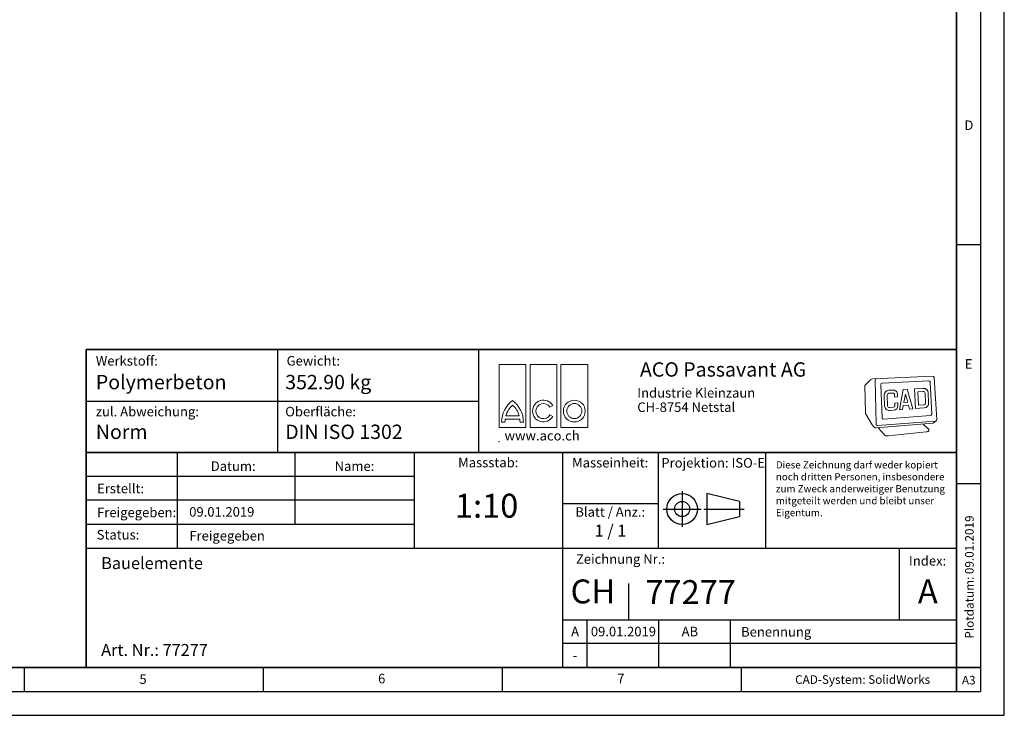
# Model space of a CAD drawing. Units: millimetres. Extents: x 0 to 420, y 0 to 297.
# Drawn here: x 214 to 420, y 0 to 146 of the extents above; entities that cross this region are included whole.
import ezdxf

# ---------------------------------------------------------------- set-up
doc = ezdxf.new("R2010")
doc.units = ezdxf.units.MM
doc.header["$PDSIZE"] = -1
doc.linetypes.add('CENTERX2', pattern=[20.32, 12.7, -2.54, 2.54, -2.54])
doc.layers.add('LINIEN-DICK', color=7, linetype='Continuous', lineweight=35)
doc.layers.add('LINIEN-NORMAL', color=7, linetype='Continuous', lineweight=25)
for name, color, linetype in [('LINIEN-DÜNN', 7, 'Continuous'), ('TEXT', 7, 'Continuous'), ('TEXT-DEUTSCH', 7, 'Continuous'), ('VORLAGE_TEXT', 7, 'Continuous')]:
    doc.layers.add(name, color=color, linetype=linetype)
doc.styles.add('SLDTEXTSTYLE0', font='TXT', dxfattribs={"width": 0.605})
doc.styles.add('SLDTEXTSTYLE2', font='TXT', dxfattribs={"width": 0.563})

# ---------------------------------------------------------------- blocks, each defined once
blk = doc.blocks.new('SW_NOTE_0')
at = {"color": 0, "linetype": 'Continuous', "lineweight": 0, "char_height": 2, "attachment_point": 1, "style": 'SLDTEXTSTYLE0'}
for s, insert in [('Industrie Kleinzaun', (0, 2.58)), ('CH-8754 Netstal', (0, -0.42))]:
    blk.add_mtext(s, dxfattribs=dict(at, insert=insert))
blk = doc.blocks.new('ACO-Logo')
at = {"color": 179, "linetype": 'Continuous', "lineweight": 18}
for p, q in [((0, 16.17), (0, 2.94)), ((5.59, 16.17), (0, 16.17)), ((5.59, 2.94), (5.59, 16.17)), ((6.46, 16.17), (6.46, 2.94)), ((12.05, 16.17), (6.46, 16.17)), ((12.05, 2.94), (12.05, 16.17)), ((12.93, 2.94), (12.93, 16.17)), ((12.93, 16.17), (18.52, 16.17)), ((18.52, 16.17), (18.52, 2.94)), ((77.51, 12.77), (76.49, 11.76)), ((90.64, 13.74), (78.15, 13.15)), ((78.63, 12.88), (78.84, 3.65)), ((80.13, 12.24), (89.85, 12.76)), ((90.46, 5.79), (90.16, 12.47)), ((91.53, 4.63), (90.96, 13.46)), ((76.49, 11.76), (76.65, 5.87)), ((79.85, 11.93), (80.09, 4.98)), ((81.47, 10.76), (82.27, 10.81)), ((83.7, 6.67), (84.51, 10.93)), ((84.51, 10.93), (85.35, 10.97)), ((85.35, 10.97), (86.49, 6.88)), ((86.88, 11.07), (88.67, 11.16)), ((87.08, 6.93), (86.88, 11.07)), ((87.55, 10.46), (88.71, 10.53)), ((87.68, 7.61), (87.55, 10.46)), ((80.53, 9.73), (80.61, 7.48)), ((81.17, 9.75), (81.24, 7.5)), ((81.51, 10.13), (82.31, 10.17)), ((82.69, 9.82), (82.71, 9.37)), ((82.71, 9.35), (83.34, 9.39)), ((83.33, 9.84), (83.34, 9.39)), ((84.64, 8.19), (84.97, 9.97)), ((84.64, 8.19), (85.45, 8.24)), ((84.97, 9.97), (85.45, 8.24)), ((89.19, 8.08), (89.09, 10.18)), ((89.82, 8.11), (89.73, 10.21)), ((10.61, 7.22), (11.22, 7.57)), ((81.63, 7.15), (82.43, 7.21)), ((81.68, 6.51), (82.48, 6.58)), ((82.75, 8.08), (83.39, 8.12)), ((82.75, 8.08), (82.77, 7.58)), ((83.39, 8.12), (83.4, 7.61)), ((83.7, 6.67), (84.36, 6.72)), ((84.36, 6.72), (84.51, 7.54)), ((84.51, 7.54), (85.63, 7.61)), ((85.63, 7.61), (85.85, 6.83)), ((85.85, 6.83), (86.49, 6.88)), ((87.08, 6.93), (88.91, 7.07)), ((87.68, 7.61), (88.85, 7.7)), ((1.26, 4.73), (4.33, 4.73)), ((4.18, 5.43), (1.41, 5.43)), ((11.23, 5.26), (10.63, 5.62)), ((76.65, 5.87), (78.03, 3.52)), ((79.16, 3.36), (91.26, 4.31)), ((80.41, 4.7), (90.18, 5.48)), ((90.8, 3.85), (91.4, 4.35)), ((0, 2.94), (5.59, 2.94)), ((0.51, 4.09), (1.21, 4.09)), ((4.37, 4.09), (5.08, 4.09)), ((6.46, 2.94), (12.05, 2.94)), ((18.52, 2.94), (12.93, 2.94)), ((78.03, 3.52), (78.36, 3.14)), ((78.36, 3.14), (78.47, 3.02)), ((78.8, 2.89), (90.8, 3.85)), ((79.26, 2.93), (80.49, 1.53)), ((88.68, 3.68), (89.67, 2.79)), ((89.67, 2.79), (89.75, 2.72)), ((89.75, 2.72), (89.8, 2.67)), ((89.8, 2.67), (89.84, 2.6)), ((89.84, 2.6), (89.87, 2.52)), ((89.87, 2.52), (89.87, 2.31)), ((81.34, 1.2), (89.33, 2.05))]:
    blk.add_line(p, q, dxfattribs=at)
for radius in [2.28, 1.58]:
    blk.add_circle((15.72, 6.41), radius, dxfattribs=at)
for centre, radius, start, end in [((78.19, 12.35), 0.8, 92.6996, 148.2554), ((78.93, 12.89), 0.3, 92.6996, 181.273), ((89.86, 12.46), 0.3, 2.5148, 93.0418), ((90.66, 13.44), 0.3, 3.7249, 92.6996), ((80.15, 11.94), 0.3, 93.0418, 181.9349), ((81.53, 9.76), 1, 93.1134, 181.9415), ((82.33, 9.81), 1, 1.9415, 93.1134), ((88.73, 10.16), 1, 2.6542, 93.1134), ((88.73, 10.16), 0.363, 2.6542, 93.1134), ((6.13, 4.07), 5.62, 126.4236, 179.7474), ((-0.54, 4.07), 5.62, 0.2526, 53.5764), ((9.26, 6.41), 2.28, 30.7309, 330), ((81.53, 9.76), 0.363, 93.1134, 181.9415), ((82.33, 9.81), 0.363, 1.9415, 93.1134), ((6.13, 4.07), 4.91, 132.7321, 163.9341), ((-0.54, 4.07), 4.91, 16.0659, 47.2679), ((9.26, 6.41), 1.58, 31.0558, 330), ((81.61, 7.51), 1, 181.9415, 274.3987), ((81.61, 7.51), 0.363, 181.9415, 274.3987), ((82.4, 7.57), 0.363, 274.3987, 1.9415), ((82.4, 7.57), 1, 274.3987, 1.9415), ((88.83, 8.07), 0.363, 274.3987, 2.6542), ((88.83, 8.07), 1, 274.3987, 2.6542), ((6.13, 4.07), 4.91, 172.3058, 179.7113), ((-0.54, 4.07), 4.91, 0.2887, 7.6942), ((80.39, 4.99), 0.3, 181.9349, 274.6063), ((90.16, 5.78), 0.3, 274.6063, 2.5148), ((91.23, 4.61), 0.3, 274.4996, 3.7249), ((78.77, 3.29), 0.4, 221.0091, 274.5606), ((79.14, 3.65), 0.3, 181.273, 274.4996), ((89.13, 3.35), 1.32, 281.4992, 285.2551), ((88.05, 7.32), 5.43, 285.2551, 287.1087), ((89.48, 2.66), 0.555, 287.1087, 303.6901), ((89.69, 2.35), 0.188, 303.6901, 332.3803), ((89.77, 2.31), 0.0984, 332.3803, 4.9765), ((81.24, 2.19), 1, 221.4087, 276.0561), ((89.05, 4.1), 2.08, 277.7635, 279.1918), ((89.32, 2.43), 0.379, 279.1918, 281.4992)]:
    blk.add_arc(centre, radius, start, end, dxfattribs=at)
at = {"color": 7, "linetype": 'Continuous', "lineweight": 0}
blk.add_blockref('SW_NOTE_0', (28.89, 8.64), dxfattribs=at)
at = {"color": 7, "linetype": 'Continuous', "lineweight": 0, "attachment_point": 2, "style": 'SLDTEXTSTYLE0'}
for s, insert, char_height in [('ACO Passavant AG', (46.84, 16.61), 3), ('www.aco.ch', (8.99, 2.26), 2)]:
    blk.add_mtext(s, dxfattribs=dict(at, insert=insert, char_height=char_height))
blk = doc.blocks.new('SW_NOTE_1')
at = {"color": 0, "linetype": 'Continuous', "lineweight": 0, "char_height": 1.5, "attachment_point": 1, "style": 'SLDTEXTSTYLE0'}
for s, insert in [('Diese Zeichnung darf weder kopiert', (0, 1.93)), ('noch dritten Personen, insbesondere', (0, -0.57)), ('zum Zweck anderweitiger Benutzung', (0, -3.07)), ('mitgeteilt werden und bleibt unser', (0, -5.57)), ('Eigentum.', (0, -8.07))]:
    blk.add_mtext(s, dxfattribs=dict(at, insert=insert))

msp = doc.modelspace()

# ---------------------------------------------------------------- linework, layer by layer
at = {"color": 7, "linetype": 'Continuous', "lineweight": 0}
msp.add_point((314.3511, 57.2427), dxfattribs=at)
at = {"layer": 'LINIEN-DICK'}
for p, q in [((410, 5), (410, 287)), ((228, 76.5), (228, 10)), ((228, 76.5), (410, 76.5)), ((20, 10), (415, 10))]:
    msp.add_line(p, q, dxfattribs=at)
at = {"layer": 'LINIEN-DÜNN'}
for p, q in [((420, 0), (420, 297)), ((415, 292), (415, 5)), ((410, 98.5), (415, 98.5)), ((268, 76.5), (268, 55)), ((228, 65.75), (310, 65.75)), ((228, 55), (410, 55)), ((410, 55), (228, 55)), ((247, 55), (247, 35)), ((271.6, 55), (271.6, 40)), ((347.6611, 35), (347.6611, 55)), ((370.0572, 55.012), (370.0572, 35)), ((228, 50), (296.6, 50)), ((410, 48.5), (415, 48.5)), ((357.7662, 46.372), (357.7662, 39.9353)), ((364.6059, 44.7376), (357.7662, 46.372)), ((296.6, 45), (228, 45)), ((347.6611, 44.2134), (327.6611, 44.2134)), ((364.6059, 44.7376), (364.6059, 41.5697)), ((357.7662, 39.9353), (364.6059, 41.5697)), ((228, 40), (296.6, 40)), ((398, 35), (398, 20)), ((341.4855, 20), (341.4855, 27.5647)), ((327.6611, 20), (410, 20)), ((332.6611, 20), (332.6611, 10)), ((347.6611, 20), (347.6611, 10)), ((362.6611, 20), (362.6611, 10)), ((410, 15), (327.6611, 15)), ((215, 10), (215, 5)), ((265, 10), (265, 5)), ((315, 10), (315, 5)), ((365, 10), (365, 5)), ((15, 5), (415, 5)), ((0, 0), (420, 0))]:
    msp.add_line(p, q, dxfattribs=at)
at = {"layer": 'LINIEN-DÜNN', "linetype": 'CENTERX2'}
for p, q in [((352.6175, 46.908), (352.6175, 39.4622)), ((348.624, 43.1537), (356.6109, 43.1537)), ((357.1289, 43.1537), (365.6255, 43.1537))]:
    msp.add_line(p, q, dxfattribs=at)
at = {"layer": 'LINIEN-DÜNN'}
for radius in [3.2183, 1.584]:
    msp.add_circle((352.6175, 43.1537), radius, dxfattribs=at)
at = {"layer": 'LINIEN-NORMAL'}
for p, q in [((310, 76.5), (310, 55)), ((410, 55), (228, 55)), ((296.6, 55), (296.6, 35)), ((327.6611, 10), (327.6611, 55)), ((228, 35), (410, 35))]:
    msp.add_line(p, q, dxfattribs=at)

# ---------------------------------------------------------------- block references
at = {"color": 7, "linetype": 'Continuous'}
msp.add_blockref('ACO-Logo', (314.3511, 57.2427), dxfattribs=at)
at = {"color": 7, "linetype": 'Continuous', "lineweight": 0}
msp.add_blockref('SW_NOTE_1', (372.2204, 51.2203), dxfattribs=at)

# ---------------------------------------------------------------- texts
at = {"layer": 'TEXT', "style": 'SLDTEXTSTYLE0'}
for s, insert, char_height, attachment_point in [('Polymerbeton', (230, 71.2122), 3, 1), ('352.90 kg', (269.6126, 71.2122), 3, 1), ('Norm', (230, 60.8119), 3, 1), ('DIN ISO 1302', (269.6126, 60.8119), 3, 1), ('09.01.2019', (249.5285, 43.5603), 2, 1), ('Freigegeben', (249.5568, 38.5582), 2, 1), ('Bauelemente', (231.116, 33.0905), 2.5, 1), ('77277', (344.9268, 28.2773), 5, 1), ('A', (403.9986, 28.4395), 5, 2), ('09.01.2019', (340.3447, 18.5246), 2, 2), ('A', (330.2274, 18.5245), 2, 2), ('AB', (354.2335, 18.5246), 2, 2), ('Benennung', (364.9469, 18.4594), 2, 1), ('Art. Nr.: 77277', (231.1132, 14.9211), 2.5, 1), ('-', (330.2295, 13.5245), 2, 2)]:
    msp.add_mtext(s, dxfattribs=dict(at, insert=insert, char_height=char_height, attachment_point=attachment_point))
at = {"layer": 'TEXT-DEUTSCH', "insert": (411.7953, 41.8083), "char_height": 1.8, "attachment_point": 3, "rotation": 90, "style": 'SLDTEXTSTYLE0'}
msp.add_mtext('Plotdatum: 09.01.2019', dxfattribs=at)
at = {"layer": 'VORLAGE_TEXT'}
for s, insert, char_height, attachment_point, style in [('D', (412.5922, 124.4518), 2, 2, 'SLDTEXTSTYLE0'), ('Werkstoff:', (230, 75.1611), 2, 1, 'SLDTEXTSTYLE0'), ('Gewicht:', (269.898, 75.1611), 2, 1, 'SLDTEXTSTYLE0'), ('E', (412.5161, 74.5096), 2, 2, 'SLDTEXTSTYLE0'), ('zul. Abweichung:', (230, 64.5423), 2, 1, 'SLDTEXTSTYLE0'), ('Oberfläche:', (269.6126, 64.5423), 2, 1, 'SLDTEXTSTYLE0'), ('Massstab:', (312.0687, 53.8816), 2, 2, 'SLDTEXTSTYLE0'), ('Masseinheit:', (337.5699, 53.8554), 2, 2, 'SLDTEXTSTYLE0'), ('Projektion: ISO-E', (348.2746, 53.8191), 2, 1, 'SLDTEXTSTYLE0'), ('Datum:', (254.0355, 53.1295), 2, 1, 'SLDTEXTSTYLE0'), ('Name:', (279.9349, 53.1361), 2, 1, 'SLDTEXTSTYLE0'), ('Erstellt:', (230.2614, 48.4499), 2, 1, 'SLDTEXTSTYLE0'), ('1:10', (311.7302, 46.349), 5, 2, 'SLDTEXTSTYLE0'), ('Freigegeben:', (230.2614, 43.4434), 2, 1, 'SLDTEXTSTYLE0'), ('Blatt / Anz.:', (337.5802, 43.5452), 2, 2, 'SLDTEXTSTYLE0'), ('1 / 1', (337.6348, 39.8697), 2.5, 2, 'SLDTEXTSTYLE2'), ('Status:', (230.1851, 38.7794), 2, 1, 'SLDTEXTSTYLE0'), ('Zeichnung Nr.:', (330.407, 33.6926), 2, 1, 'SLDTEXTSTYLE0'), ('Index:', (403.9553, 33.3249), 2, 2, 'SLDTEXTSTYLE0'), ('CH', (329.2896, 28.4139), 5, 1, 'SLDTEXTSTYLE0'), ('5', (239.875, 8.5638), 2, 2, 'SLDTEXTSTYLE0'), ('6', (289.7886, 8.6885), 2, 2, 'SLDTEXTSTYLE0'), ('7', (339.8003, 8.7205), 2, 2, 'SLDTEXTSTYLE0'), ('CAD-System: SolidWorks', (390.3696, 8.3847), 1.8, 2, 'SLDTEXTSTYLE0'), ('A3', (412.5579, 8.255), 1.8, 2, 'SLDTEXTSTYLE0')]:
    msp.add_mtext(s, dxfattribs=dict(at, insert=insert, char_height=char_height, attachment_point=attachment_point, style=style))

doc.saveas('drawing.dxf')
